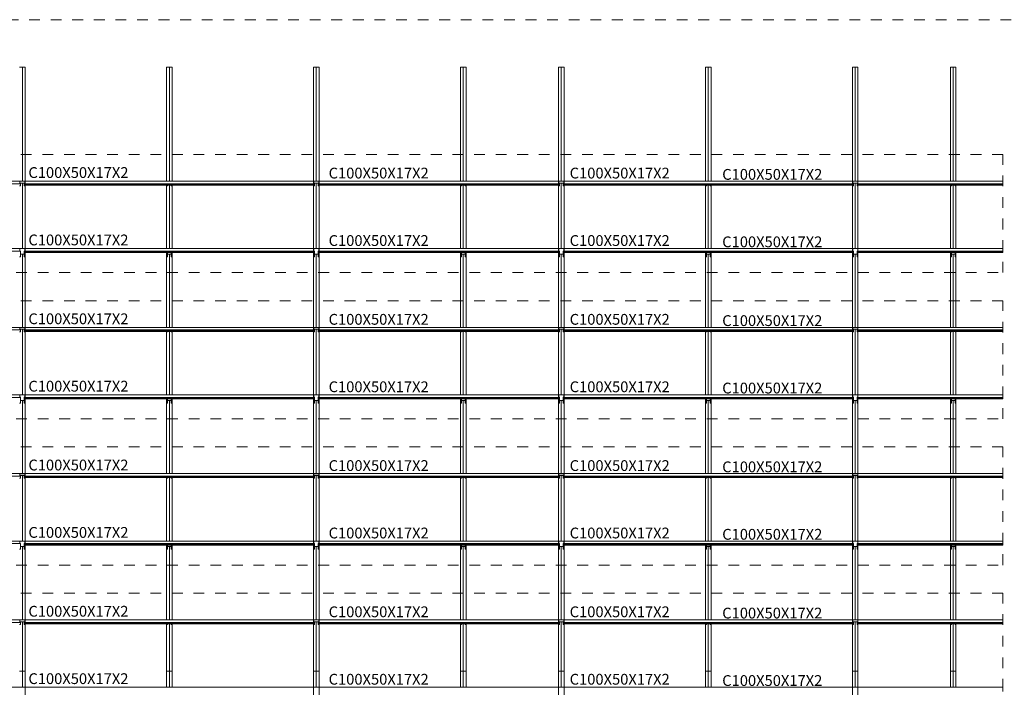
# Model space of a CAD drawing. Units: millimetres. Extents: x 0 to 1189, y 0 to 841.
# Drawn here: x 214 to 396, y 359 to 483 of the extents above; entities that cross this region are included whole.
import ezdxf

# ---------------------------------------------------------------- set-up
doc = ezdxf.new("R2010")
doc.units = ezdxf.units.MM
doc.linetypes.add('XKITLINE00', pattern=[0])
doc.linetypes.add('XKITLINE02', pattern=[4, 2, -2])
for name, color, linetype, lineweight in [('Graphic object', 3, 'Continuous', 0), ('Part', 2, 'Continuous', 0), ('Part mark', 2, 'Continuous', 0)]:
    doc.layers.add(name, color=color, linetype=linetype, lineweight=lineweight)
doc.styles.add('ROMANS', font='romans.shx')

msp = doc.modelspace()

# ---------------------------------------------------------------- linework, layer by layer
at = {"layer": 'Graphic object', "color": 6, "linetype": 'XKITLINE02', "lineweight": 0}
for p, q in [((745.46, 483.05), (68.96, 483.05)), ((395.92, 458.07), (85.04, 458.07)), ((395.92, 436.18), (395.92, 458.07)), ((85.04, 436.18), (395.92, 436.18)), ((395.92, 430.97), (85.04, 430.97)), ((395.92, 409.08), (395.92, 430.97)), ((85.04, 409.08), (395.92, 409.08)), ((395.92, 403.87), (85.04, 403.87)), ((395.92, 381.98), (395.92, 403.87)), ((85.04, 381.98), (395.92, 381.98)), ((395.92, 376.77), (85.04, 376.77)), ((395.92, 354.88), (395.92, 376.77))]:
    msp.add_line(p, q, dxfattribs=at)
at = {"layer": 'Part', "color": 7, "linetype": 'XKITLINE00', "lineweight": 0}
for p, q in [((213.7, 474.25), (214.7, 474.25)), ((214.2, 453.13), (214.2, 474.25)), ((214.7, 286.05), (214.7, 474.25)), ((240.94, 474.25), (241.94, 474.25)), ((240.94, 453.13), (240.94, 474.25)), ((241.44, 453.13), (241.44, 474.25)), ((241.94, 453.13), (241.94, 474.25)), ((268.18, 474.25), (269.18, 474.25)), ((268.18, 286.05), (268.18, 474.25)), ((268.68, 453.13), (268.68, 474.25)), ((269.18, 286.05), (269.18, 474.25)), ((295.42, 474.25), (296.42, 474.25)), ((295.42, 453.13), (295.42, 474.25)), ((295.92, 453.13), (295.92, 474.25)), ((296.42, 453.13), (296.42, 474.25)), ((313.58, 474.25), (314.58, 474.25)), ((313.58, 286.05), (313.58, 474.25)), ((314.08, 453.13), (314.08, 474.25)), ((314.58, 286.05), (314.58, 474.25)), ((340.82, 474.25), (341.82, 474.25)), ((340.82, 453.13), (340.82, 474.25)), ((341.32, 453.13), (341.32, 474.25)), ((341.82, 453.13), (341.82, 474.25)), ((368.06, 474.25), (369.06, 474.25)), ((368.06, 286.05), (368.06, 474.25)), ((368.56, 453.13), (368.56, 474.25)), ((369.06, 286.05), (369.06, 474.25)), ((386.22, 474.25), (387.22, 474.25)), ((386.22, 453.13), (386.22, 474.25)), ((386.72, 453.13), (386.72, 474.25)), ((387.22, 453.13), (387.22, 474.25)), ((395.92, 453.13), (85.04, 453.13)), ((160.05, 452.65), (213.87, 452.65)), ((214.68, 453.11), (213.72, 453.11)), ((213.72, 453.11), (213.72, 452.67)), ((213.72, 452.78), (214.68, 452.78)), ((213.72, 452.67), (213.87, 452.67)), ((213.87, 452.29), (213.87, 452.67)), ((214.2, 440.64), (214.2, 452.78)), ((214.53, 452.67), (214.53, 452.29)), ((214.53, 452.67), (214.68, 452.67)), ((214.53, 452.65), (268.35, 452.65)), ((214.68, 452.67), (214.68, 453.11)), ((214.7, 452.61), (268.18, 452.61)), ((269.16, 453.11), (268.2, 453.11)), ((268.2, 453.11), (268.2, 452.67)), ((268.2, 452.78), (269.16, 452.78)), ((268.2, 452.67), (268.35, 452.67)), ((268.35, 452.29), (268.35, 452.67)), ((268.68, 440.64), (268.68, 452.78)), ((269.01, 452.67), (269.01, 452.29)), ((269.01, 452.67), (269.16, 452.67)), ((269.01, 452.65), (313.75, 452.65)), ((269.16, 452.67), (269.16, 453.11)), ((269.18, 452.61), (313.58, 452.61)), ((314.56, 453.11), (313.6, 453.11)), ((313.6, 453.11), (313.6, 452.67)), ((313.6, 452.78), (314.56, 452.78)), ((313.6, 452.67), (313.75, 452.67)), ((313.75, 452.29), (313.75, 452.67)), ((314.08, 440.64), (314.08, 452.78)), ((314.41, 452.67), (314.41, 452.29)), ((314.41, 452.67), (314.56, 452.67)), ((314.41, 452.65), (368.23, 452.65)), ((314.56, 452.67), (314.56, 453.11)), ((314.58, 452.61), (368.06, 452.61)), ((369.04, 453.11), (368.08, 453.11)), ((368.08, 453.11), (368.08, 452.67)), ((368.08, 452.78), (369.04, 452.78)), ((368.08, 452.67), (368.23, 452.67)), ((368.23, 452.29), (368.23, 452.67)), ((368.56, 440.64), (368.56, 452.78)), ((368.89, 452.67), (368.89, 452.29)), ((368.89, 452.67), (369.04, 452.67)), ((368.89, 452.65), (395.92, 452.65)), ((369.04, 452.67), (369.04, 453.11)), ((369.06, 452.61), (395.92, 452.61)), ((395.92, 452.38), (395.92, 453.13)), ((213.7, 452.29), (213.87, 452.29)), ((214.53, 452.29), (214.7, 452.29)), ((214.7, 452.44), (268.18, 452.44)), ((268.18, 452.42), (214.7, 452.42)), ((214.7, 452.38), (268.18, 452.38)), ((240.94, 440.64), (240.94, 452.38)), ((240.94, 452.29), (241.11, 452.29)), ((241.11, 452.29), (241.11, 452.38)), ((241.44, 440.64), (241.44, 452.38)), ((241.77, 452.29), (241.77, 452.38)), ((241.77, 452.29), (241.94, 452.29)), ((241.94, 440.64), (241.94, 452.38)), ((268.18, 452.29), (268.35, 452.29)), ((269.01, 452.29), (269.18, 452.29)), ((269.18, 452.44), (313.58, 452.44)), ((313.58, 452.42), (269.18, 452.42)), ((269.18, 452.38), (313.58, 452.38)), ((295.42, 440.64), (295.42, 452.38)), ((295.42, 452.29), (295.59, 452.29)), ((295.59, 452.29), (295.59, 452.38)), ((295.92, 440.64), (295.92, 452.38)), ((296.25, 452.29), (296.25, 452.38)), ((296.25, 452.29), (296.42, 452.29)), ((296.42, 440.64), (296.42, 452.38)), ((313.58, 452.29), (313.75, 452.29)), ((314.41, 452.29), (314.58, 452.29)), ((314.58, 452.44), (368.06, 452.44)), ((368.06, 452.42), (314.58, 452.42)), ((314.58, 452.38), (368.06, 452.38)), ((340.82, 440.64), (340.82, 452.38)), ((340.82, 452.29), (340.99, 452.29)), ((340.99, 452.29), (340.99, 452.38)), ((341.32, 440.64), (341.32, 452.38)), ((341.65, 452.29), (341.65, 452.38)), ((341.65, 452.29), (341.82, 452.29)), ((341.82, 440.64), (341.82, 452.38)), ((368.06, 452.29), (368.23, 452.29)), ((368.89, 452.29), (369.06, 452.29)), ((369.06, 452.44), (395.92, 452.44)), ((369.06, 452.42), (395.92, 452.42)), ((369.06, 452.38), (395.92, 452.38)), ((386.22, 440.64), (386.22, 452.38)), ((386.22, 452.29), (386.39, 452.29)), ((386.39, 452.29), (386.39, 452.38)), ((386.72, 440.64), (386.72, 452.38)), ((387.05, 452.29), (387.05, 452.38)), ((387.05, 452.29), (387.22, 452.29)), ((387.22, 440.64), (387.22, 452.38)), ((395.92, 440.64), (85.04, 440.64)), ((160.05, 440.16), (213.87, 440.16)), ((214.68, 440.62), (213.72, 440.62)), ((213.72, 440.62), (213.72, 440.18)), ((213.72, 440.18), (213.87, 440.18)), ((213.87, 439.11), (213.87, 440.18)), ((214.53, 440.18), (214.53, 439.11)), ((214.53, 440.18), (214.68, 440.18)), ((214.53, 440.16), (268.35, 440.16)), ((214.68, 440.18), (214.68, 440.62)), ((214.7, 440.11), (268.18, 440.11)), ((214.7, 439.95), (268.18, 439.95)), ((268.18, 439.93), (214.7, 439.93)), ((214.7, 439.88), (268.18, 439.88)), ((240.94, 426.03), (240.94, 439.88)), ((241.11, 439.11), (241.11, 439.88)), ((241.77, 439.11), (241.77, 439.88)), ((241.94, 426.03), (241.94, 439.88)), ((269.16, 440.62), (268.2, 440.62)), ((268.2, 440.62), (268.2, 440.18)), ((268.2, 440.18), (268.35, 440.18)), ((268.35, 439.11), (268.35, 440.18)), ((269.01, 440.18), (269.01, 439.11)), ((269.01, 440.18), (269.16, 440.18)), ((269.01, 440.16), (313.75, 440.16)), ((269.16, 440.18), (269.16, 440.62)), ((269.18, 440.11), (313.58, 440.11)), ((269.18, 439.95), (313.58, 439.95)), ((313.58, 439.93), (269.18, 439.93)), ((269.18, 439.88), (313.58, 439.88)), ((295.42, 426.03), (295.42, 439.88)), ((295.59, 439.11), (295.59, 439.88)), ((296.25, 439.11), (296.25, 439.88)), ((296.42, 426.03), (296.42, 439.88)), ((314.56, 440.62), (313.6, 440.62)), ((313.6, 440.62), (313.6, 440.18)), ((313.6, 440.18), (313.75, 440.18)), ((313.75, 439.11), (313.75, 440.18)), ((314.41, 440.18), (314.41, 439.11)), ((314.41, 440.18), (314.56, 440.18)), ((314.41, 440.16), (368.23, 440.16)), ((314.56, 440.18), (314.56, 440.62)), ((314.58, 440.11), (368.06, 440.11)), ((314.58, 439.95), (368.06, 439.95)), ((368.06, 439.93), (314.58, 439.93)), ((314.58, 439.88), (368.06, 439.88)), ((340.82, 426.03), (340.82, 439.88)), ((340.99, 439.11), (340.99, 439.88)), ((341.65, 439.11), (341.65, 439.88)), ((341.82, 426.03), (341.82, 439.88)), ((369.04, 440.62), (368.08, 440.62)), ((368.08, 440.62), (368.08, 440.18)), ((368.08, 440.18), (368.23, 440.18)), ((368.23, 439.11), (368.23, 440.18)), ((368.89, 440.18), (368.89, 439.11)), ((368.89, 440.18), (369.04, 440.18)), ((368.89, 440.16), (395.92, 440.16)), ((369.04, 440.18), (369.04, 440.62)), ((369.06, 440.11), (395.92, 440.11)), ((369.06, 439.95), (395.92, 439.95)), ((369.06, 439.93), (395.92, 439.93)), ((369.06, 439.88), (395.92, 439.88)), ((386.22, 426.03), (386.22, 439.88)), ((386.39, 439.11), (386.39, 439.88)), ((387.05, 439.11), (387.05, 439.88)), ((387.22, 426.03), (387.22, 439.88)), ((395.92, 439.88), (395.92, 440.64)), ((213.7, 439.11), (213.87, 439.11)), ((213.87, 439.6), (214.53, 439.6)), ((214.2, 426.03), (214.2, 439.6)), ((214.53, 439.11), (214.7, 439.11)), ((240.94, 439.11), (241.11, 439.11)), ((241.11, 439.6), (241.77, 439.6)), ((241.44, 426.03), (241.44, 439.6)), ((241.77, 439.11), (241.94, 439.11)), ((268.18, 439.11), (268.35, 439.11)), ((268.35, 439.6), (269.01, 439.6)), ((268.68, 426.03), (268.68, 439.6)), ((269.01, 439.11), (269.18, 439.11)), ((295.42, 439.11), (295.59, 439.11)), ((295.59, 439.6), (296.25, 439.6)), ((295.92, 426.03), (295.92, 439.6)), ((296.25, 439.11), (296.42, 439.11)), ((313.58, 439.11), (313.75, 439.11)), ((313.75, 439.6), (314.41, 439.6)), ((314.08, 426.03), (314.08, 439.6)), ((314.41, 439.11), (314.58, 439.11)), ((340.82, 439.11), (340.99, 439.11)), ((340.99, 439.6), (341.65, 439.6)), ((341.32, 426.03), (341.32, 439.6)), ((341.65, 439.11), (341.82, 439.11)), ((368.06, 439.11), (368.23, 439.11)), ((368.23, 439.6), (368.89, 439.6)), ((368.56, 426.03), (368.56, 439.6)), ((368.89, 439.11), (369.06, 439.11)), ((386.22, 439.11), (386.39, 439.11)), ((386.39, 439.6), (387.05, 439.6)), ((386.72, 426.03), (386.72, 439.6)), ((387.05, 439.11), (387.22, 439.11)), ((395.92, 426.03), (85.04, 426.03)), ((160.05, 425.55), (213.87, 425.55)), ((213.7, 425.19), (213.87, 425.19)), ((214.68, 426.01), (213.72, 426.01)), ((213.72, 426.01), (213.72, 425.57)), ((213.72, 425.68), (214.68, 425.68)), ((213.72, 425.57), (213.87, 425.57)), ((213.87, 425.19), (213.87, 425.57)), ((214.2, 413.54), (214.2, 425.68)), ((214.53, 425.57), (214.53, 425.19)), ((214.53, 425.57), (214.68, 425.57)), ((214.53, 425.55), (268.35, 425.55)), ((214.53, 425.19), (214.7, 425.19)), ((214.68, 425.57), (214.68, 426.01)), ((214.7, 425.51), (268.18, 425.51)), ((214.7, 425.34), (268.18, 425.34)), ((268.18, 425.32), (214.7, 425.32)), ((214.7, 425.28), (268.18, 425.28)), ((240.94, 413.54), (240.94, 425.28)), ((240.94, 425.19), (241.11, 425.19)), ((241.11, 425.19), (241.11, 425.28)), ((241.44, 413.54), (241.44, 425.28)), ((241.77, 425.19), (241.77, 425.28)), ((241.77, 425.19), (241.94, 425.19)), ((241.94, 413.54), (241.94, 425.28)), ((268.18, 425.19), (268.35, 425.19)), ((269.16, 426.01), (268.2, 426.01)), ((268.2, 426.01), (268.2, 425.57)), ((268.2, 425.68), (269.16, 425.68)), ((268.2, 425.57), (268.35, 425.57)), ((268.35, 425.19), (268.35, 425.57)), ((268.68, 413.54), (268.68, 425.68)), ((269.01, 425.57), (269.01, 425.19)), ((269.01, 425.57), (269.16, 425.57)), ((269.01, 425.55), (313.75, 425.55)), ((269.01, 425.19), (269.18, 425.19)), ((269.16, 425.57), (269.16, 426.01)), ((269.18, 425.51), (313.58, 425.51)), ((269.18, 425.34), (313.58, 425.34)), ((313.58, 425.32), (269.18, 425.32)), ((269.18, 425.28), (313.58, 425.28)), ((295.42, 413.54), (295.42, 425.28)), ((295.42, 425.19), (295.59, 425.19)), ((295.59, 425.19), (295.59, 425.28)), ((295.92, 413.54), (295.92, 425.28)), ((296.25, 425.19), (296.25, 425.28)), ((296.25, 425.19), (296.42, 425.19)), ((296.42, 413.54), (296.42, 425.28)), ((313.58, 425.19), (313.75, 425.19)), ((314.56, 426.01), (313.6, 426.01)), ((313.6, 426.01), (313.6, 425.57)), ((313.6, 425.68), (314.56, 425.68)), ((313.6, 425.57), (313.75, 425.57)), ((313.75, 425.19), (313.75, 425.57)), ((314.08, 413.54), (314.08, 425.68)), ((314.41, 425.57), (314.41, 425.19)), ((314.41, 425.57), (314.56, 425.57)), ((314.41, 425.55), (368.23, 425.55)), ((314.41, 425.19), (314.58, 425.19)), ((314.56, 425.57), (314.56, 426.01)), ((314.58, 425.51), (368.06, 425.51)), ((314.58, 425.34), (368.06, 425.34)), ((368.06, 425.32), (314.58, 425.32)), ((314.58, 425.28), (368.06, 425.28)), ((340.82, 413.54), (340.82, 425.28)), ((340.82, 425.19), (340.99, 425.19)), ((340.99, 425.19), (340.99, 425.28)), ((341.32, 413.54), (341.32, 425.28)), ((341.65, 425.19), (341.65, 425.28)), ((341.65, 425.19), (341.82, 425.19)), ((341.82, 413.54), (341.82, 425.28)), ((368.06, 425.19), (368.23, 425.19)), ((369.04, 426.01), (368.08, 426.01)), ((368.08, 426.01), (368.08, 425.57)), ((368.08, 425.68), (369.04, 425.68)), ((368.08, 425.57), (368.23, 425.57)), ((368.23, 425.19), (368.23, 425.57)), ((368.56, 413.54), (368.56, 425.68)), ((368.89, 425.57), (368.89, 425.19)), ((368.89, 425.57), (369.04, 425.57)), ((368.89, 425.55), (395.92, 425.55)), ((368.89, 425.19), (369.06, 425.19)), ((369.04, 425.57), (369.04, 426.01)), ((369.06, 425.51), (395.92, 425.51)), ((369.06, 425.34), (395.92, 425.34)), ((369.06, 425.32), (395.92, 425.32)), ((369.06, 425.28), (395.92, 425.28)), ((386.22, 413.54), (386.22, 425.28)), ((386.22, 425.19), (386.39, 425.19)), ((386.39, 425.19), (386.39, 425.28)), ((386.72, 413.54), (386.72, 425.28)), ((387.05, 425.19), (387.05, 425.28)), ((387.05, 425.19), (387.22, 425.19)), ((387.22, 413.54), (387.22, 425.28)), ((395.92, 425.28), (395.92, 426.03)), ((395.92, 413.54), (85.04, 413.54)), ((160.05, 413.06), (213.87, 413.06)), ((214.68, 413.52), (213.72, 413.52)), ((213.72, 413.52), (213.72, 413.08)), ((213.72, 413.08), (213.87, 413.08)), ((213.87, 412.01), (213.87, 413.08)), ((213.87, 412.5), (214.53, 412.5)), ((214.2, 398.93), (214.2, 412.5)), ((214.53, 413.08), (214.53, 412.01)), ((214.53, 413.08), (214.68, 413.08)), ((214.53, 413.06), (268.35, 413.06)), ((214.68, 413.08), (214.68, 413.52)), ((214.7, 413.01), (268.18, 413.01)), ((214.7, 412.85), (268.18, 412.85)), ((268.18, 412.83), (214.7, 412.83)), ((214.7, 412.78), (268.18, 412.78)), ((240.94, 398.93), (240.94, 412.78)), ((241.11, 412.01), (241.11, 412.78)), ((241.11, 412.5), (241.77, 412.5)), ((241.44, 398.93), (241.44, 412.5)), ((241.77, 412.01), (241.77, 412.78)), ((241.94, 398.93), (241.94, 412.78)), ((269.16, 413.52), (268.2, 413.52)), ((268.2, 413.52), (268.2, 413.08)), ((268.2, 413.08), (268.35, 413.08)), ((268.35, 412.01), (268.35, 413.08)), ((268.35, 412.5), (269.01, 412.5)), ((268.68, 398.93), (268.68, 412.5)), ((269.01, 413.08), (269.01, 412.01)), ((269.01, 413.08), (269.16, 413.08)), ((269.01, 413.06), (313.75, 413.06)), ((269.16, 413.08), (269.16, 413.52)), ((269.18, 413.01), (313.58, 413.01)), ((269.18, 412.85), (313.58, 412.85)), ((313.58, 412.83), (269.18, 412.83)), ((269.18, 412.78), (313.58, 412.78)), ((295.42, 398.93), (295.42, 412.78)), ((295.59, 412.01), (295.59, 412.78)), ((295.59, 412.5), (296.25, 412.5)), ((295.92, 398.93), (295.92, 412.5)), ((296.25, 412.01), (296.25, 412.78)), ((296.42, 398.93), (296.42, 412.78)), ((314.56, 413.52), (313.6, 413.52)), ((313.6, 413.52), (313.6, 413.08)), ((313.6, 413.08), (313.75, 413.08)), ((313.75, 412.01), (313.75, 413.08)), ((313.75, 412.5), (314.41, 412.5)), ((314.08, 398.93), (314.08, 412.5)), ((314.41, 413.08), (314.41, 412.01)), ((314.41, 413.08), (314.56, 413.08)), ((314.41, 413.06), (368.23, 413.06)), ((314.56, 413.08), (314.56, 413.52)), ((314.58, 413.01), (368.06, 413.01)), ((314.58, 412.85), (368.06, 412.85)), ((368.06, 412.83), (314.58, 412.83)), ((314.58, 412.78), (368.06, 412.78)), ((340.82, 398.93), (340.82, 412.78)), ((340.99, 412.01), (340.99, 412.78)), ((340.99, 412.5), (341.65, 412.5)), ((341.32, 398.93), (341.32, 412.5)), ((341.65, 412.01), (341.65, 412.78)), ((341.82, 398.93), (341.82, 412.78)), ((369.04, 413.52), (368.08, 413.52)), ((368.08, 413.52), (368.08, 413.08)), ((368.08, 413.08), (368.23, 413.08)), ((368.23, 412.01), (368.23, 413.08)), ((368.23, 412.5), (368.89, 412.5)), ((368.56, 398.93), (368.56, 412.5)), ((368.89, 413.08), (368.89, 412.01)), ((368.89, 413.08), (369.04, 413.08)), ((368.89, 413.06), (395.92, 413.06)), ((369.04, 413.08), (369.04, 413.52)), ((369.06, 413.01), (395.92, 413.01)), ((369.06, 412.85), (395.92, 412.85)), ((369.06, 412.83), (395.92, 412.83)), ((369.06, 412.78), (395.92, 412.78)), ((386.22, 398.93), (386.22, 412.78)), ((386.39, 412.01), (386.39, 412.78)), ((386.39, 412.5), (387.05, 412.5)), ((386.72, 398.93), (386.72, 412.5)), ((387.05, 412.01), (387.05, 412.78)), ((387.22, 398.93), (387.22, 412.78)), ((395.92, 412.78), (395.92, 413.54)), ((213.7, 412.01), (213.87, 412.01)), ((214.53, 412.01), (214.7, 412.01)), ((240.94, 412.01), (241.11, 412.01)), ((241.77, 412.01), (241.94, 412.01)), ((268.18, 412.01), (268.35, 412.01)), ((269.01, 412.01), (269.18, 412.01)), ((295.42, 412.01), (295.59, 412.01)), ((296.25, 412.01), (296.42, 412.01)), ((313.58, 412.01), (313.75, 412.01)), ((314.41, 412.01), (314.58, 412.01)), ((340.82, 412.01), (340.99, 412.01)), ((341.65, 412.01), (341.82, 412.01)), ((368.06, 412.01), (368.23, 412.01)), ((368.89, 412.01), (369.06, 412.01)), ((386.22, 412.01), (386.39, 412.01)), ((387.05, 412.01), (387.22, 412.01)), ((395.92, 398.93), (85.04, 398.93)), ((160.05, 398.45), (213.87, 398.45)), ((213.7, 398.09), (213.87, 398.09)), ((214.68, 398.91), (213.72, 398.91)), ((213.72, 398.91), (213.72, 398.47)), ((213.72, 398.58), (214.68, 398.58)), ((213.72, 398.47), (213.87, 398.47)), ((213.87, 398.09), (213.87, 398.47)), ((214.2, 386.44), (214.2, 398.58)), ((214.53, 398.47), (214.53, 398.09)), ((214.53, 398.47), (214.68, 398.47)), ((214.53, 398.45), (268.35, 398.45)), ((214.53, 398.09), (214.7, 398.09)), ((214.68, 398.47), (214.68, 398.91)), ((214.7, 398.41), (268.18, 398.41)), ((214.7, 398.24), (268.18, 398.24)), ((268.18, 398.22), (214.7, 398.22)), ((214.7, 398.18), (268.18, 398.18)), ((240.94, 386.44), (240.94, 398.18)), ((240.94, 398.09), (241.11, 398.09)), ((241.11, 398.09), (241.11, 398.18)), ((241.44, 386.44), (241.44, 398.18)), ((241.77, 398.09), (241.77, 398.18)), ((241.77, 398.09), (241.94, 398.09)), ((241.94, 386.44), (241.94, 398.18)), ((268.18, 398.09), (268.35, 398.09)), ((269.16, 398.91), (268.2, 398.91)), ((268.2, 398.91), (268.2, 398.47)), ((268.2, 398.58), (269.16, 398.58)), ((268.2, 398.47), (268.35, 398.47)), ((268.35, 398.09), (268.35, 398.47)), ((268.68, 386.44), (268.68, 398.58)), ((269.01, 398.47), (269.01, 398.09)), ((269.01, 398.47), (269.16, 398.47)), ((269.01, 398.45), (313.75, 398.45)), ((269.01, 398.09), (269.18, 398.09)), ((269.16, 398.47), (269.16, 398.91)), ((269.18, 398.41), (313.58, 398.41)), ((269.18, 398.24), (313.58, 398.24)), ((313.58, 398.22), (269.18, 398.22)), ((269.18, 398.18), (313.58, 398.18)), ((295.42, 386.44), (295.42, 398.18)), ((295.42, 398.09), (295.59, 398.09)), ((295.59, 398.09), (295.59, 398.18)), ((295.92, 386.44), (295.92, 398.18)), ((296.25, 398.09), (296.25, 398.18)), ((296.25, 398.09), (296.42, 398.09)), ((296.42, 386.44), (296.42, 398.18)), ((313.58, 398.09), (313.75, 398.09)), ((314.56, 398.91), (313.6, 398.91)), ((313.6, 398.91), (313.6, 398.47)), ((313.6, 398.58), (314.56, 398.58)), ((313.6, 398.47), (313.75, 398.47)), ((313.75, 398.09), (313.75, 398.47)), ((314.08, 386.44), (314.08, 398.58)), ((314.41, 398.47), (314.41, 398.09)), ((314.41, 398.47), (314.56, 398.47)), ((314.41, 398.45), (368.23, 398.45)), ((314.41, 398.09), (314.58, 398.09)), ((314.56, 398.47), (314.56, 398.91)), ((314.58, 398.41), (368.06, 398.41)), ((314.58, 398.24), (368.06, 398.24)), ((368.06, 398.22), (314.58, 398.22)), ((314.58, 398.18), (368.06, 398.18)), ((340.82, 386.44), (340.82, 398.18)), ((340.82, 398.09), (340.99, 398.09)), ((340.99, 398.09), (340.99, 398.18)), ((341.32, 386.44), (341.32, 398.18)), ((341.65, 398.09), (341.65, 398.18)), ((341.65, 398.09), (341.82, 398.09)), ((341.82, 386.44), (341.82, 398.18)), ((368.06, 398.09), (368.23, 398.09)), ((369.04, 398.91), (368.08, 398.91)), ((368.08, 398.91), (368.08, 398.47)), ((368.08, 398.58), (369.04, 398.58)), ((368.08, 398.47), (368.23, 398.47)), ((368.23, 398.09), (368.23, 398.47)), ((368.56, 386.44), (368.56, 398.58)), ((368.89, 398.47), (368.89, 398.09)), ((368.89, 398.47), (369.04, 398.47)), ((368.89, 398.45), (395.92, 398.45)), ((368.89, 398.09), (369.06, 398.09)), ((369.04, 398.47), (369.04, 398.91)), ((369.06, 398.41), (395.92, 398.41)), ((369.06, 398.24), (395.92, 398.24)), ((369.06, 398.22), (395.92, 398.22)), ((369.06, 398.18), (395.92, 398.18)), ((386.22, 386.44), (386.22, 398.18)), ((386.22, 398.09), (386.39, 398.09)), ((386.39, 398.09), (386.39, 398.18)), ((386.72, 386.44), (386.72, 398.18)), ((387.05, 398.09), (387.05, 398.18)), ((387.05, 398.09), (387.22, 398.09)), ((387.22, 386.44), (387.22, 398.18)), ((395.92, 398.18), (395.92, 398.93)), ((395.92, 386.44), (85.04, 386.44)), ((160.05, 385.96), (213.87, 385.96)), ((214.68, 386.42), (213.72, 386.42)), ((213.72, 386.42), (213.72, 385.98)), ((213.72, 385.98), (213.87, 385.98)), ((213.87, 384.91), (213.87, 385.98)), ((213.87, 385.4), (214.53, 385.4)), ((214.2, 371.83), (214.2, 385.4)), ((214.53, 385.98), (214.53, 384.91)), ((214.53, 385.98), (214.68, 385.98)), ((214.53, 385.96), (268.35, 385.96)), ((214.68, 385.98), (214.68, 386.42)), ((214.7, 385.91), (268.18, 385.91)), ((214.7, 385.75), (268.18, 385.75)), ((268.18, 385.73), (214.7, 385.73)), ((214.7, 385.68), (268.18, 385.68)), ((240.94, 371.83), (240.94, 385.68)), ((241.11, 384.91), (241.11, 385.68)), ((241.11, 385.4), (241.77, 385.4)), ((241.44, 371.83), (241.44, 385.4)), ((241.77, 384.91), (241.77, 385.68)), ((241.94, 371.83), (241.94, 385.68)), ((269.16, 386.42), (268.2, 386.42)), ((268.2, 386.42), (268.2, 385.98)), ((268.2, 385.98), (268.35, 385.98)), ((268.35, 384.91), (268.35, 385.98)), ((268.35, 385.4), (269.01, 385.4)), ((268.68, 371.83), (268.68, 385.4)), ((269.01, 385.98), (269.01, 384.91)), ((269.01, 385.98), (269.16, 385.98)), ((269.01, 385.96), (313.75, 385.96)), ((269.16, 385.98), (269.16, 386.42)), ((269.18, 385.91), (313.58, 385.91)), ((269.18, 385.75), (313.58, 385.75)), ((313.58, 385.73), (269.18, 385.73)), ((269.18, 385.68), (313.58, 385.68)), ((295.42, 371.83), (295.42, 385.68)), ((295.59, 384.91), (295.59, 385.68)), ((295.59, 385.4), (296.25, 385.4)), ((295.92, 371.83), (295.92, 385.4)), ((296.25, 384.91), (296.25, 385.68)), ((296.42, 371.83), (296.42, 385.68)), ((314.56, 386.42), (313.6, 386.42)), ((313.6, 386.42), (313.6, 385.98)), ((313.6, 385.98), (313.75, 385.98)), ((313.75, 384.91), (313.75, 385.98)), ((313.75, 385.4), (314.41, 385.4)), ((314.08, 371.83), (314.08, 385.4)), ((314.41, 385.98), (314.41, 384.91)), ((314.41, 385.98), (314.56, 385.98)), ((314.41, 385.96), (368.23, 385.96)), ((314.56, 385.98), (314.56, 386.42)), ((314.58, 385.91), (368.06, 385.91)), ((314.58, 385.75), (368.06, 385.75)), ((368.06, 385.73), (314.58, 385.73)), ((314.58, 385.68), (368.06, 385.68)), ((340.82, 371.83), (340.82, 385.68)), ((340.99, 384.91), (340.99, 385.68)), ((340.99, 385.4), (341.65, 385.4)), ((341.32, 371.83), (341.32, 385.4)), ((341.65, 384.91), (341.65, 385.68)), ((341.82, 371.83), (341.82, 385.68)), ((369.04, 386.42), (368.08, 386.42)), ((368.08, 386.42), (368.08, 385.98)), ((368.08, 385.98), (368.23, 385.98)), ((368.23, 384.91), (368.23, 385.98)), ((368.23, 385.4), (368.89, 385.4)), ((368.56, 371.83), (368.56, 385.4)), ((368.89, 385.98), (368.89, 384.91)), ((368.89, 385.98), (369.04, 385.98)), ((368.89, 385.96), (395.92, 385.96)), ((369.04, 385.98), (369.04, 386.42)), ((369.06, 385.91), (395.92, 385.91)), ((369.06, 385.75), (395.92, 385.75)), ((369.06, 385.73), (395.92, 385.73)), ((369.06, 385.68), (395.92, 385.68)), ((386.22, 371.83), (386.22, 385.68)), ((386.39, 384.91), (386.39, 385.68)), ((386.39, 385.4), (387.05, 385.4)), ((386.72, 371.83), (386.72, 385.4)), ((387.05, 384.91), (387.05, 385.68)), ((387.22, 371.83), (387.22, 385.68)), ((395.92, 385.68), (395.92, 386.44)), ((213.7, 384.91), (213.87, 384.91)), ((214.53, 384.91), (214.7, 384.91)), ((240.94, 384.91), (241.11, 384.91)), ((241.77, 384.91), (241.94, 384.91)), ((268.18, 384.91), (268.35, 384.91)), ((269.01, 384.91), (269.18, 384.91)), ((295.42, 384.91), (295.59, 384.91)), ((296.25, 384.91), (296.42, 384.91)), ((313.58, 384.91), (313.75, 384.91)), ((314.41, 384.91), (314.58, 384.91)), ((340.82, 384.91), (340.99, 384.91)), ((341.65, 384.91), (341.82, 384.91)), ((368.06, 384.91), (368.23, 384.91)), ((368.89, 384.91), (369.06, 384.91)), ((386.22, 384.91), (386.39, 384.91)), ((387.05, 384.91), (387.22, 384.91)), ((395.92, 371.83), (85.04, 371.83)), ((160.05, 371.35), (213.87, 371.35)), ((213.7, 370.99), (213.87, 370.99)), ((214.68, 371.81), (213.72, 371.81)), ((213.72, 371.81), (213.72, 371.37)), ((213.72, 371.48), (214.68, 371.48)), ((213.72, 371.37), (213.87, 371.37)), ((213.87, 370.99), (213.87, 371.37)), ((214.2, 359.34), (214.2, 371.48)), ((214.53, 371.37), (214.53, 370.99)), ((214.53, 371.37), (214.68, 371.37)), ((214.53, 371.35), (268.35, 371.35)), ((214.53, 370.99), (214.7, 370.99)), ((214.68, 371.37), (214.68, 371.81)), ((214.7, 371.31), (268.18, 371.31)), ((214.7, 371.14), (268.18, 371.14)), ((268.18, 371.12), (214.7, 371.12)), ((214.7, 371.08), (268.18, 371.08)), ((240.94, 359.34), (240.94, 371.08)), ((240.94, 370.99), (241.11, 370.99)), ((241.11, 370.99), (241.11, 371.08)), ((241.44, 359.34), (241.44, 371.08)), ((241.77, 370.99), (241.77, 371.08)), ((241.77, 370.99), (241.94, 370.99)), ((241.94, 359.34), (241.94, 371.08)), ((268.18, 370.99), (268.35, 370.99)), ((269.16, 371.81), (268.2, 371.81)), ((268.2, 371.81), (268.2, 371.37)), ((268.2, 371.48), (269.16, 371.48)), ((268.2, 371.37), (268.35, 371.37)), ((268.35, 370.99), (268.35, 371.37)), ((268.68, 359.34), (268.68, 371.48)), ((269.01, 371.37), (269.01, 370.99)), ((269.01, 371.37), (269.16, 371.37)), ((269.01, 371.35), (313.75, 371.35)), ((269.01, 370.99), (269.18, 370.99)), ((269.16, 371.37), (269.16, 371.81)), ((269.18, 371.31), (313.58, 371.31)), ((269.18, 371.14), (313.58, 371.14)), ((313.58, 371.12), (269.18, 371.12)), ((269.18, 371.08), (313.58, 371.08)), ((295.42, 359.34), (295.42, 371.08)), ((295.42, 370.99), (295.59, 370.99)), ((295.59, 370.99), (295.59, 371.08)), ((295.92, 359.34), (295.92, 371.08)), ((296.25, 370.99), (296.25, 371.08)), ((296.25, 370.99), (296.42, 370.99)), ((296.42, 359.34), (296.42, 371.08)), ((313.58, 370.99), (313.75, 370.99)), ((314.56, 371.81), (313.6, 371.81)), ((313.6, 371.81), (313.6, 371.37)), ((313.6, 371.48), (314.56, 371.48)), ((313.6, 371.37), (313.75, 371.37)), ((313.75, 370.99), (313.75, 371.37)), ((314.08, 359.34), (314.08, 371.48)), ((314.41, 371.37), (314.41, 370.99)), ((314.41, 371.37), (314.56, 371.37)), ((314.41, 371.35), (368.23, 371.35)), ((314.41, 370.99), (314.58, 370.99)), ((314.56, 371.37), (314.56, 371.81)), ((314.58, 371.31), (368.06, 371.31)), ((314.58, 371.14), (368.06, 371.14)), ((368.06, 371.12), (314.58, 371.12)), ((314.58, 371.08), (368.06, 371.08)), ((340.82, 359.34), (340.82, 371.08)), ((340.82, 370.99), (340.99, 370.99)), ((340.99, 370.99), (340.99, 371.08)), ((341.32, 359.34), (341.32, 371.08)), ((341.65, 370.99), (341.65, 371.08)), ((341.65, 370.99), (341.82, 370.99)), ((341.82, 359.34), (341.82, 371.08)), ((368.06, 370.99), (368.23, 370.99)), ((369.04, 371.81), (368.08, 371.81)), ((368.08, 371.81), (368.08, 371.37)), ((368.08, 371.48), (369.04, 371.48)), ((368.08, 371.37), (368.23, 371.37)), ((368.23, 370.99), (368.23, 371.37)), ((368.56, 359.34), (368.56, 371.48)), ((368.89, 371.37), (368.89, 370.99)), ((368.89, 371.37), (369.04, 371.37)), ((368.89, 371.35), (395.92, 371.35)), ((368.89, 370.99), (369.06, 370.99)), ((369.04, 371.37), (369.04, 371.81)), ((369.06, 371.31), (395.92, 371.31)), ((369.06, 371.14), (395.92, 371.14)), ((369.06, 371.12), (395.92, 371.12)), ((369.06, 371.08), (395.92, 371.08)), ((386.22, 359.34), (386.22, 371.08)), ((386.22, 370.99), (386.39, 370.99)), ((386.39, 370.99), (386.39, 371.08)), ((386.72, 359.34), (386.72, 371.08)), ((387.05, 370.99), (387.05, 371.08)), ((387.05, 370.99), (387.22, 370.99)), ((387.22, 359.34), (387.22, 371.08)), ((395.92, 371.08), (395.92, 371.83)), ((213.7, 362.3), (214.7, 362.3)), ((240.94, 362.3), (241.94, 362.3)), ((268.18, 362.3), (269.18, 362.3)), ((295.42, 362.3), (296.42, 362.3)), ((313.58, 362.3), (314.58, 362.3)), ((340.82, 362.3), (341.82, 362.3)), ((368.06, 362.3), (369.06, 362.3)), ((386.22, 362.3), (387.22, 362.3)), ((395.92, 359.34), (85.04, 359.34)), ((395.92, 358.58), (395.92, 359.34))]:
    msp.add_line(p, q, dxfattribs=at)

# ---------------------------------------------------------------- texts
at = {"layer": 'Part mark', "color": 3, "style": 'ROMANS'}
for p in [(215.32, 453.72), (270.96, 453.62), (315.63, 453.62), (343.9, 453.38), (215.32, 441.23), (270.96, 441.12), (315.63, 441.12), (343.9, 440.88), (215.32, 426.62), (270.96, 426.52), (315.63, 426.52), (343.9, 426.28), (215.32, 414.13), (270.96, 414.02), (315.63, 414.02), (343.9, 413.78), (215.32, 399.52), (270.96, 399.42), (315.63, 399.42), (343.9, 399.18), (215.32, 387.03), (270.96, 386.92), (315.63, 386.92), (343.9, 386.68), (215.32, 372.42), (270.96, 372.32), (315.63, 372.32), (343.9, 372.08), (215.32, 359.93), (270.96, 359.82), (315.63, 359.82), (343.9, 359.58)]:
    msp.add_text('C100X50X17X2', height=2, dxfattribs=at).set_placement(p)

doc.saveas('drawing.dxf')
